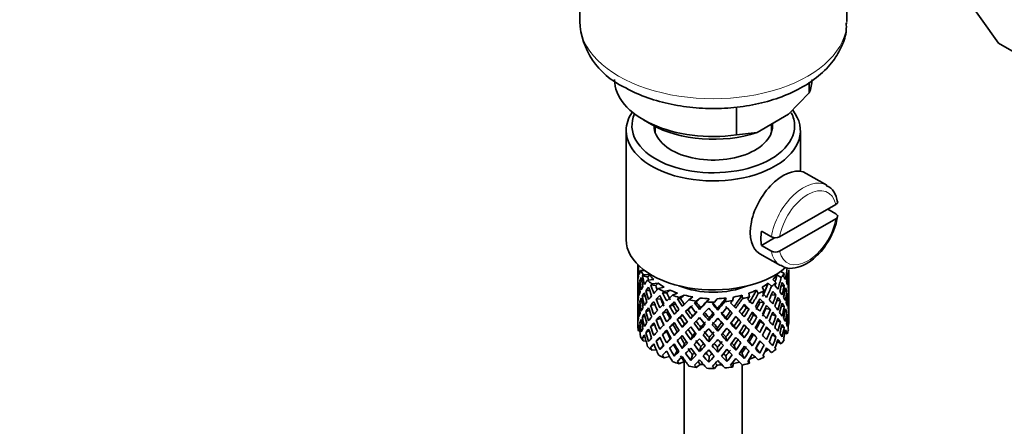
# Model space of a CAD drawing. Units: millimetres. Extents: x 0 to 1643, y 0 to 2123.
# Drawn here: x 343 to 427, y 346 to 381 of the extents above; entities that cross this region are included whole.
import ezdxf
from ezdxf import colors
from ezdxf.entities.mleader import LeaderData, LeaderLine
from ezdxf.math import Vec2, Vec3

# ---------------------------------------------------------------- set-up
doc = ezdxf.new("R2010")
doc.units = ezdxf.units.MM
doc.layers.add('DV7_Défaut', color=7, linetype='Continuous')
doc.layers.add('Défaut', color=7, linetype='Continuous')

# ---------------------------------------------------------------- blocks, each defined once
blk = doc.blocks.new('_DOT')
at = {"color": 0}
blk.add_line((0, 0), (-1, 0), dxfattribs=at)
at = {"color": 0, "const_width": 0.333}
blk.add_lwpolyline([(-0.1665, 0, 1), (0.1665, 0, 1)], format="xyb", close=True, dxfattribs=at)
blk = doc.blocks.new('SE6')
at = {"layer": 'DV7_Défaut', "color": 7, "linetype": 'Continuous', "lineweight": 35}
for p, q in [((390.933, 399.425), (390.933, 380.645)), ((426.978, 378.788), (422.294, 385.451)), ((413.933, 380.645), (413.933, 382.08)), ((426.978, 378.788), (434.756, 374.297)), ((410.697, 375.427), (410.697, 374.508)), ((408.917, 372.664), (410.697, 374.508)), ((404.422, 373.291), (404.422, 370.885)), ((396.422, 372.186), (397.129, 371.778)), ((406.201, 371.096), (408.917, 372.664)), ((397.433, 371.612), (397.433, 371.083)), ((407.433, 371.083), (407.433, 371.807)), ((394.933, 371.255), (394.933, 361.866)), ((404.422, 370.885), (406.201, 371.096)), ((409.933, 367.747), (409.933, 371.255)), ((412.211, 366.555), (410.443, 367.575)), ((412.982, 364.894), (408.147, 362.103)), ((412.989, 364.082), (412.282, 364.49)), ((412.982, 363.67), (408.147, 360.878)), ((406.584, 362.589), (407.433, 362.099)), ((407.718, 362.019), (406.584, 361.364)), ((407.433, 360.874), (406.584, 361.364)), ((406.443, 360.647), (408.211, 359.626)), ((395.933, 359.705), (395.933, 359.097)), ((396.008, 359.631), (395.972, 359.645)), ((395.956, 359.225), (395.933, 359.232)), ((395.933, 359.097), (395.933, 358.189)), ((396.525, 359.198), (396.179, 359.21)), ((396.81, 358.643), (396.332, 358.764)), ((396.946, 358.83), (396.39, 358.85)), ((407.912, 358.821), (408.288, 358.604)), ((408.243, 359.128), (408.544, 358.955)), ((408.794, 358.755), (408.894, 358.779)), ((408.933, 358.385), (408.933, 359.274)), ((395.933, 358.189), (395.933, 357.273)), ((396.071, 357.873), (395.97, 357.884)), ((396.282, 358.301), (396.103, 358.333)), ((397.308, 358.431), (396.784, 358.376)), ((397.474, 357.902), (397.046, 357.959)), ((397.687, 358.113), (397.139, 358.055)), ((398.204, 357.775), (397.718, 357.649)), ((406.649, 357.768), (406.815, 357.461)), ((407.168, 358.105), (407.443, 357.842)), ((407.548, 358.423), (407.837, 358.147)), ((408.282, 357.87), (408.538, 357.898)), ((408.909, 358.333), (408.932, 358.337)), ((408.933, 357.477), (408.933, 358.385)), ((395.956, 357.425), (395.933, 357.425)), ((395.933, 357.273), (395.933, 356.365)), ((396.577, 357.011), (396.325, 357.003)), ((396.97, 357.468), (396.641, 357.483)), ((398.427, 357.273), (398.073, 357.276)), ((398.704, 357.519), (398.196, 357.387)), ((399.345, 357.263), (398.926, 357.073)), ((399.937, 357.083), (399.498, 356.884)), ((400.666, 356.922), (400.338, 356.68)), ((404.183, 356.919), (404.082, 356.603)), ((404.913, 357.078), (404.945, 356.772)), ((405.505, 357.257), (405.539, 356.936)), ((406.148, 357.513), (406.306, 357.219)), ((407.431, 357.101), (407.826, 357.092)), ((408.586, 357.431), (408.764, 357.437)), ((408.795, 356.976), (408.895, 356.973)), ((408.933, 356.561), (408.933, 357.477)), ((395.933, 356.365), (395.933, 355.476)), ((395.97, 356.059), (396.069, 356.076)), ((396.276, 356.544), (396.101, 356.526)), ((397.416, 356.267), (397.035, 356.196)), ((397.91, 356.771), (397.516, 356.732)), ((398.985, 356.212), (398.676, 356.124)), ((399.613, 356.795), (399.354, 356.754)), ((400.962, 356.494), (400.813, 356.425)), ((401.315, 356.829), (400.972, 356.576)), ((402.09, 356.774), (401.871, 356.494)), ((402.758, 356.774), (402.53, 356.48)), ((403.533, 356.827), (403.437, 356.525)), ((406.447, 356.473), (406.801, 356.408)), ((407.907, 356.621), (408.227, 356.587)), ((408.296, 356.136), (408.541, 356.092)), ((408.932, 356.512), (408.909, 356.514)), ((408.933, 355.653), (408.933, 356.561)), ((395.933, 355.608), (395.956, 355.614)), ((395.933, 355.476), (395.933, 354.764)), ((396.325, 355.178), (396.561, 355.255)), ((396.945, 355.756), (396.637, 355.676)), ((398.413, 355.645), (398.059, 355.511)), ((399.596, 355.165), (399.337, 354.988)), ((400.26, 355.818), (400.055, 355.694)), ((400.499, 355.062), (400.648, 355.267)), ((401.261, 355.853), (401.351, 355.998)), ((402.825, 355.799), (402.795, 355.947)), ((403.604, 354.953), (403.514, 355.167)), ((403.915, 355.69), (404.064, 355.554)), ((405.263, 355.993), (405.522, 355.885)), ((405.886, 355.384), (406.195, 355.227)), ((406.96, 355.944), (407.354, 355.836)), ((407.469, 355.411), (407.831, 355.285)), ((408.764, 355.612), (408.594, 355.654)), ((408.894, 355.156), (408.799, 355.186)), ((408.933, 354.764), (408.933, 355.653)), ((395.972, 354.276), (396.063, 354.317)), ((396.103, 354.709), (396.266, 354.772)), ((397.035, 354.371), (397.377, 354.547)), ((397.904, 355.103), (397.51, 354.924)), ((398.977, 354.543), (398.669, 354.315)), ((399.765, 354.309), (399.97, 354.572)), ((401.261, 354.04), (401.351, 354.324)), ((402.04, 354.899), (402.07, 355.116)), ((404.366, 354.148), (404.218, 354.424)), ((404.612, 354.99), (404.817, 354.796)), ((405.272, 354.323), (405.53, 354.076)), ((406.454, 354.804), (406.808, 354.6)), ((408.227, 354.762), (407.934, 354.884)), ((408.538, 354.275), (408.314, 354.38)), ((408.906, 354.65), (408.929, 354.646)), ((396.104, 353.989), (395.993, 354.009)), ((396.332, 353.396), (396.541, 353.524)), ((396.641, 353.859), (396.917, 354.016)), ((398.059, 353.686), (398.413, 353.961)), ((399.329, 353.923), (399.07, 353.606)), ((400.648, 353.58), (400.499, 353.234)), ((402.825, 353.985), (402.795, 354.273)), ((403.514, 353.48), (403.604, 353.126)), ((404.895, 353.729), (405.1, 353.395)), ((406.195, 353.402), (405.886, 353.7)), ((407.354, 354.011), (406.976, 354.249)), ((407.826, 353.469), (407.508, 353.684)), ((408.588, 353.816), (408.793, 353.745)), ((396.648, 353.125), (396.39, 353.134)), ((397.046, 352.59), (397.338, 352.834)), ((397.516, 353.109), (397.865, 353.39)), ((398.161, 352.766), (397.836, 352.39)), ((398.732, 353.33), (398.424, 352.963)), ((399.97, 352.898), (399.765, 352.495)), ((401.351, 352.649), (401.261, 352.226)), ((402.07, 353.43), (402.04, 353.071)), ((404.218, 352.749), (404.366, 352.334)), ((405.537, 353.092), (405.795, 352.705)), ((406.801, 352.784), (406.447, 353.129)), ((407.939, 353.09), (408.288, 352.888)), ((397.523, 352.38), (397.139, 352.34)), ((398.673, 351.795), (398.196, 351.671)), ((399.329, 352.285), (399.07, 351.832)), ((400.648, 351.943), (400.499, 351.46)), ((402.07, 351.792), (402.04, 351.297)), ((402.795, 352.599), (402.825, 352.171)), ((403.514, 351.843), (403.604, 351.352)), ((404.895, 352.091), (405.1, 351.621)), ((406.133, 352.523), (406.441, 352.089)), ((406.723, 351.916), (406.815, 351.746)), ((407.168, 352.39), (407.443, 352.127)), ((399.937, 351.367), (399.498, 351.169)), ((399.933, 351.365), (399.933, 281.437)), ((401.315, 351.114), (400.972, 350.861)), ((402.758, 351.058), (402.53, 350.765)), ((404.183, 351.204), (404.082, 350.887)), ((404.933, 281.437), (404.933, 351.068)), ((405.507, 351.526), (405.539, 351.221))]:
    blk.add_line(p, q, dxfattribs=at)
for centre, radius, start, end in [((397.547, 381.017), 6.619, 183.00007, 244.67328), ((407.223, 364.86), 5.993, 324.84503, 351.17824), ((407.786, 362.804), 0.789, 243.40979, 297.26857), ((407.786, 361.579), 0.789, 243.41002, 297.26834)]:
    blk.add_arc(centre, radius, start, end, dxfattribs=at)
at = {"layer": 'DV7_Défaut', "color": 7, "linetype": 'Continuous', "lineweight": 18}
for centre, major_axis, start_param, end_param in [((402.433, 380.645), (-11.5, 0), 0, 3.141593), ((410.211, 363.09), (-2, -3.464), 3.147907, 5.309171), ((410.564, 362.886), (-1.75, -3.031), 2.572155, 5.281827), ((410.564, 362.886), (1.75, 3.031), 2.572155, 5.281827), ((410.211, 363.09), (2, 3.464), 2.544811, 3.141593)]:
    blk.add_ellipse(centre, major_axis=major_axis, ratio=0.57735, start_param=start_param, end_param=end_param, dxfattribs=at)
at = {"layer": 'DV7_Défaut', "color": 7, "linetype": 'Continuous', "lineweight": 35}
for centre, major_axis, ratio, start_param, end_param in [((402.433, 375.656), (8.5, 0), 0.57735, 3.141593, 4.948585), ((402.433, 375.656), (-8.5, 0), 0.57735, 2.905397, 3.141593), ((402.433, 371.255), (-7.5, 0), 0.57735, 0, 3.560431), ((402.433, 371.255), (-7.5, 0), 0.57735, 5.906071, 6.283185), ((402.433, 371.664), (7, 0), 0.57735, 2.884964, 6.283185), ((402.433, 371.664), (7, 0), 0.57735, 0, 0.283915), ((402.433, 374.84), (7.5, 0), 0.57735, 3.926991, 5.238866), ((402.433, 371.664), (-5.1, 0), 0.57735, 0, 3.207737), ((408.443, 364.111), (2, 3.464), 0.57735, 0, 3.141593), ((409.362, 363.58), (-2, -3.464), 0.57735, 5.309171, 5.686404), ((402.433, 361.866), (-7.5, 0), 0.57735, 0, 2.549783), ((402.433, 357.019), (-6.357, 2.931), 0.462026, 0.149479, 0.221932), ((402.433, 357.019), (-2.593, 11.02), 0.540851, 1.220794, 1.293247), ((402.433, 357.731), (-2.593, 11.02), 0.540851, 1.271031, 1.341624), ((402.433, 357.731), (3.228, 10.835), 0.520736, -1.353246, -1.258517), ((402.433, 357.731), (-1.162, 11.272), 0.567371, 1.379042, 1.451496), ((402.433, 357.731), (6.487, -0.694), 0.582217, 3.070896, 3.14335), ((402.433, 357.731), (-6.487, 0.694), 0.582217, 6.069383, 6.164112), ((402.433, 357.019), (-6.487, 0.694), 0.582217, -0.239904, -0.16745), ((402.433, 360.233), (-6.5, 0), 0.57735, 0.275975, 0.377429), ((402.433, 357.019), (-3.799, 10.619), 0.496725, 1.248723, 1.321177), ((402.433, 357.019), (-6.487, 0.694), 0.582217, -0.315256, -0.290141), ((402.433, 357.731), (-3.799, 10.619), 0.496725, 1.298961, 1.369554), ((402.433, 357.019), (-5.988, 0.64), 0.582217, -0.354642, -0.294331), ((402.433, 357.731), (-3.506, 9.802), 0.496725, 1.303151, 1.329236), ((402.433, 360.233), (-6, 0), 0.57735, 0.416814, 0.54693), ((402.433, 360.233), (6, 0), 0.57735, -0.54983, -0.419713), ((402.433, 357.731), (3.974, 9.579), 0.469287, -1.32757, -1.266534), ((402.433, 357.731), (4.305, 10.377), 0.469287, -1.390557, -1.295828), ((402.433, 360.233), (6.5, 0), 0.57735, -0.449008, -0.347554), ((402.433, 357.019), (4.305, 10.377), 0.469287, -1.21949, -1.194374), ((402.433, 357.731), (6.487, -0.694), 0.582217, 0.364249, 0.434842), ((402.433, 357.019), (3.228, 10.835), 0.520736, -1.304869, -1.232416), ((402.433, 357.019), (-6.416, -1.941), 0.535577, 3.089785, 3.162238), ((402.433, 357.731), (1.901, 11.168), 0.556561, -1.455181, -1.382728), ((402.433, 357.019), (1.901, 11.168), 0.556561, -1.407866, -1.334351), ((402.433, 357.019), (6.416, 1.941), 0.535577, -0.1737, -0.100185), ((402.433, 357.019), (-6.487, 0.694), 0.582217, 0.001757, 0.075618), ((402.433, 357.019), (-1.162, 11.272), 0.567371, 1.451496, 1.525356), ((402.433, 357.019), (-6.487, 0.694), 0.582217, 6.164112, 6.237627), ((402.433, 357.731), (1.162, -11.272), 0.567371, 4.640404, 4.713919), ((402.433, 357.019), (-2.593, 11.02), 0.540851, 1.341624, 1.41514), ((402.433, 357.731), (-2.593, 11.02), 0.540851, 1.390001, 1.462455), ((402.433, 357.731), (-6.416, -1.941), 0.535577, -0.53513, -0.462676), ((402.433, 357.731), (-6.416, -1.941), 0.535577, -0.678236, -0.583507), ((402.433, 357.019), (-6.416, -1.941), 0.535577, -0.704337, -0.631884), ((402.433, 360.233), (-6.5, 0), 0.57735, 0.517636, 0.61909), ((402.433, 357.019), (-4.749, 10.113), 0.438812, 1.295223, 1.367677), ((402.433, 357.019), (-6.416, -1.941), 0.535577, -0.77969, -0.754574), ((402.433, 357.731), (-4.749, 10.113), 0.438812, 1.345461, 1.416054), ((402.433, 357.019), (-5.923, -1.791), 0.535577, -0.819075, -0.758765), ((402.433, 357.731), (-4.384, 9.335), 0.438812, 1.349651, 1.387822), ((402.433, 360.233), (-6, 0), 0.57735, 0.658475, 0.788591), ((402.433, 360.233), (-5.025, 0), 0.57735, 0.942628, 2.198965), ((402.433, 360.233), (6, 0), 0.57735, -0.791491, -0.661374), ((402.433, 357.731), (4.739, 9.074), 0.405595, -1.44573, -1.321706), ((402.433, 357.731), (5.134, 9.83), 0.405595, -1.44573, -1.351001), ((402.433, 360.233), (6.5, 0), 0.57735, -0.690669, -0.589215), ((402.433, 357.019), (5.134, 9.83), 0.405595, -1.274662, -1.249547), ((402.433, 357.731), (6.357, -2.931), 0.462026, 0.753631, 0.824224), ((402.433, 357.019), (4.305, 10.377), 0.469287, -1.34218, -1.269727), ((402.433, 357.019), (6.487, -0.694), 0.582217, 0.412626, 0.485079), ((402.433, 357.731), (3.228, 10.835), 0.520736, -1.474077, -1.401623), ((402.433, 357.019), (3.228, 10.835), 0.520736, -1.426761, -1.353246), ((402.433, 357.019), (6.487, -0.694), 0.582217, 0.290734, 0.364249), ((402.433, 357.731), (6.487, -0.694), 0.582217, 0.243418, 0.315872), ((402.433, 357.731), (6.487, -0.694), 0.582217, 0.122588, 0.196103), ((402.433, 357.731), (0.391, 11.325), 0.572888, 4.712159, 4.785674), ((402.433, 357.731), (-0.391, -11.325), 0.572888, 4.759129, 4.832989), ((402.433, 357.731), (-6.416, -1.941), 0.535577, -0.294876, -0.221015), ((402.433, 357.731), (-6.416, -1.941), 0.535577, -0.415361, -0.341846), ((402.433, 357.019), (-6.416, -1.941), 0.535577, -0.583507, -0.509992), ((402.433, 357.731), (2.593, -11.02), 0.540851, 4.651363, 4.724878), ((402.433, 357.019), (-3.799, 10.619), 0.496725, 1.369554, 1.443069), ((402.433, 357.731), (-3.799, 10.619), 0.496725, 1.417931, 1.490384), ((402.433, 357.731), (-6.345, -3.723), 0.379442, -0.835266, -0.762813), ((402.433, 357.731), (-6.345, -3.723), 0.379442, -0.978373, -0.883643), ((402.433, 357.019), (-6.345, -3.723), 0.379442, -1.004474, -0.93202), ((402.433, 360.233), (-6.5, 0), 0.57735, 0.759297, 0.860751), ((402.433, 357.019), (-5.462, 9.529), 0.369829, 1.358407, 1.430861), ((402.433, 357.019), (-6.345, -3.723), 0.379442, -1.079826, -1.054711), ((402.433, 357.731), (-5.462, 9.529), 0.369829, 1.408645, 1.479238), ((402.433, 357.731), (-6.408, -4.979), 0.218488, -1.169111, -1.074381), ((402.433, 357.019), (-5.857, -3.437), 0.379442, -1.119212, -1.058901), ((402.433, 357.731), (-5.042, 8.796), 0.369829, 1.412835, 1.479238), ((402.433, 360.233), (-6, 0), 0.57735, 0.900136, 1.030252), ((402.433, 360.233), (-6.5, 0), 0.57735, 1.000958, 1.102412), ((402.433, 357.019), (-6.408, -4.979), 0.218488, -1.270564, -1.245449), ((402.433, 357.019), (-5.915, -4.596), 0.218488, -1.30995, -1.24964), ((402.433, 360.233), (-6, 0), 0.57735, 1.141797, 1.271913), ((402.433, 360.233), (6, 0), 0.57735, -1.274813, -1.144696), ((402.433, 357.731), (-5.674, -7.868), 0.247818, 1.541906, 1.66593), ((402.433, 360.233), (6.5, 0), 0.57735, -1.173991, -1.072537), ((402.433, 357.019), (6.147, 8.523), 0.247818, -1.428618, -1.403503), ((402.433, 360.233), (6, 0), 0.57735, -1.033152, -0.903035), ((402.433, 357.731), (5.296, 8.502), 0.331615, 4.76694, 4.890964), ((402.433, 357.731), (5.738, 9.211), 0.331615, -1.516245, -1.421516), ((402.433, 360.233), (6.5, 0), 0.57735, -0.93233, -0.830876), ((402.433, 357.019), (5.738, 9.211), 0.331615, -1.345178, -1.320063), ((402.433, 357.731), (6.368, -4.39), 0.297032, 0.987371, 1.057965), ((402.433, 357.019), (5.134, 9.83), 0.405595, -1.397353, -1.3249), ((402.433, 357.019), (6.357, -2.931), 0.462026, 0.802008, 0.874461), ((402.433, 357.731), (4.305, 10.377), 0.469287, 4.771798, 4.844251), ((402.433, 357.019), (4.305, 10.377), 0.469287, -1.464072, -1.390557), ((402.433, 357.019), (6.357, -2.931), 0.462026, 0.680116, 0.753631), ((402.433, 357.731), (6.357, -2.931), 0.462026, 0.6328, 0.705254), ((402.433, 357.731), (6.357, -2.931), 0.462026, 0.51197, 0.585485), ((402.433, 357.731), (1.901, 11.168), 0.556561, 4.707174, 4.780689), ((402.433, 357.019), (1.901, 11.168), 0.556561, 4.754144, 4.828004), ((402.433, 357.019), (6.487, -0.694), 0.582217, 0.169558, 0.243418), ((402.433, 357.731), (-0.391, -11.325), 0.572888, 1.449736, 1.523596), ((402.433, 357.019), (-6.416, -1.941), 0.535577, -0.341846, -0.268331), ((402.433, 357.731), (-0.391, -11.325), 0.572888, -1.402881, -1.329366), ((402.433, 357.019), (1.162, -11.272), 0.567371, 4.713919, 4.787434), ((402.433, 357.019), (-6.416, -1.941), 0.535577, -0.462676, -0.388816), ((402.433, 357.731), (1.162, -11.272), 0.567371, 4.760889, 4.834749), ((402.433, 357.019), (-2.593, 11.02), 0.540851, 1.462455, 1.536315), ((402.433, 357.731), (-6.345, -3.723), 0.379442, -0.715497, -0.641982), ((402.433, 357.019), (-6.345, -3.723), 0.379442, -0.883643, -0.810128), ((402.433, 357.731), (3.799, -10.619), 0.496725, 4.679292, 4.752807), ((402.433, 357.019), (-4.749, 10.113), 0.438812, 1.416054, 1.489569), ((402.433, 357.731), (-4.749, 10.113), 0.438812, 1.464431, 1.536884), ((402.433, 357.731), (-6.408, -4.979), 0.218488, -1.026005, -0.953551), ((402.433, 357.731), (-4.384, 9.335), 0.438812, 1.468466, 1.536884), ((402.433, 357.019), (-6.408, -4.979), 0.218488, -1.195212, -1.122758), ((402.433, 357.731), (5.462, -9.529), 0.369829, 4.669208, 4.741661), ((402.433, 357.019), (-5.915, -4.596), 0.218488, -1.159817, -1.126793), ((402.433, 357.731), (-5.042, 8.796), 0.369829, 1.53165, 1.600068), ((402.433, 357.019), (-5.965, 8.875), 0.290968, 1.435637, 1.508091), ((402.433, 357.731), (-5.965, 8.875), 0.290968, 1.485874, 1.556467), ((402.433, 357.731), (-5.506, 8.193), 0.290968, 1.490065, 1.556467), ((402.433, 357.731), (-6.484, -6.017), 0.076569, -1.313555, -1.218826), ((402.433, 357.019), (-6.484, -6.017), 0.076569, -1.339656, -1.267203), ((402.433, 357.019), (-5.985, -5.554), 0.076569, -1.339656, -1.271238), ((402.433, 360.233), (-6.5, 0), 0.57735, 1.242619, 1.344073), ((402.433, 357.019), (-6.288, 8.154), 0.202021, 1.524935, 1.597388), ((402.433, 357.019), (-6.484, -6.017), 0.076569, -1.415009, -1.389894), ((402.433, 357.731), (6.288, -8.154), 0.202021, 4.716765, 4.787358), ((402.433, 357.019), (-5.985, -5.554), 0.076569, -1.454394, -1.394084), ((402.433, 357.731), (5.804, -7.527), 0.202021, 4.720955, 4.787358), ((402.433, 357.731), (-6.492, -6.935), 0.046246, 1.340189, 1.434919), ((402.433, 360.233), (-6, 0), 0.57735, 1.383458, 1.513574), ((402.433, 357.731), (-5.993, -6.402), 0.046246, 1.340189, 1.464213), ((402.433, 360.233), (6.5, 0), 0.57735, 4.625873, 4.727326), ((402.433, 357.019), (-6.492, -6.935), 0.046246, 1.511257, 1.536372), ((402.433, 357.731), (6.457, -7.361), 0.101555, -1.465719, -1.395125), ((402.433, 357.731), (5.96, -6.794), 0.101555, -1.461528, -1.395125), ((402.433, 360.233), (6, 0), 0.57735, 4.766712, 4.896828), ((402.433, 357.731), (-5.898, -7.169), 0.153363, 1.446927, 1.570951), ((402.433, 357.731), (-6.39, -7.766), 0.153363, 1.446927, 1.541656), ((402.433, 357.019), (-6.39, -7.766), 0.153363, 1.495304, 1.567757), ((402.433, 360.233), (6.5, 0), 0.57735, -1.415652, -1.314198), ((402.433, 357.019), (5.999, -5.989), 0.012978, 1.334086, 1.402505), ((402.433, 357.019), (6.499, -6.488), 0.012978, 1.330051, 1.402505), ((402.433, 357.019), (6.39, 7.766), 0.153363, -1.523598, -1.498483), ((402.433, 357.731), (6.499, -6.488), 0.012978, 1.281675, 1.352268), ((402.433, 357.731), (6.147, 8.523), 0.247818, 4.683499, 4.778229), ((402.433, 357.019), (6.147, 8.523), 0.247818, 4.731876, 4.80433), ((402.433, 357.019), (5.954, -5.092), 0.144969, 1.202817, 1.243981), ((402.433, 357.019), (6.451, -5.516), 0.144969, 1.198782, 1.271236), ((402.433, 357.731), (6.451, -5.516), 0.144969, 1.150405, 1.220998), ((402.433, 357.019), (5.738, 9.211), 0.331615, -1.467868, -1.395415), ((402.433, 357.731), (6.451, -5.516), 0.144969, 1.029575, 1.102028), ((402.433, 357.731), (4.739, 9.074), 0.405595, 4.716625, 4.785043), ((402.433, 357.019), (5.878, -4.052), 0.297032, 1.039783, 1.062868), ((402.433, 357.019), (6.368, -4.39), 0.297032, 1.035748, 1.108202), ((402.433, 357.731), (5.134, 9.83), 0.405595, 4.716625, 4.789078), ((402.433, 357.019), (5.134, 9.83), 0.405595, -1.519245, -1.44573), ((402.433, 357.019), (6.368, -4.39), 0.297032, 0.913856, 0.987371), ((402.433, 357.731), (6.368, -4.39), 0.297032, 0.866541, 0.938994), ((402.433, 357.731), (6.368, -4.39), 0.297032, 0.74571, 0.819226), ((402.433, 357.731), (3.228, 10.835), 0.520736, 4.688278, 4.761793), ((402.433, 357.019), (3.228, 10.835), 0.520736, 4.735248, 4.809109), ((402.433, 357.019), (6.357, -2.931), 0.462026, 0.55894, 0.6328), ((402.433, 357.731), (-1.901, -11.168), 0.556561, 1.444751, 1.518611), ((402.433, 357.731), (6.357, -2.931), 0.462026, 0.39114, 0.465), ((402.433, 357.019), (-0.391, -11.325), 0.572888, 1.497051, 1.570566), ((402.433, 357.019), (6.487, -0.694), 0.582217, 0.049073, 0.122588), ((402.433, 357.731), (1.162, -11.272), 0.567371, 1.330665, 1.40418), ((402.433, 357.019), (-6.416, -1.941), 0.535577, -0.221015, -0.148562), ((402.433, 357.731), (-1.901, -11.168), 0.556561, -1.285974, -1.21352), ((402.433, 357.019), (-0.391, -11.325), 0.572888, -1.450196, -1.377742), ((402.433, 357.731), (-6.345, -3.723), 0.379442, -0.473836, -0.400321), ((402.433, 357.731), (-6.345, -3.723), 0.379442, -0.595012, -0.521152), ((402.433, 357.019), (-6.345, -3.723), 0.379442, -0.641982, -0.568467), ((402.433, 357.731), (1.162, -11.272), 0.567371, -1.401121, -1.327606), ((402.433, 357.019), (2.593, -11.02), 0.540851, 4.724878, 4.798393), ((402.433, 357.019), (-6.345, -3.723), 0.379442, -0.762813, -0.688952), ((402.433, 357.731), (2.593, -11.02), 0.540851, 4.771848, 4.845709), ((402.433, 357.019), (-3.799, 10.619), 0.496725, 1.490384, 1.564245), ((402.433, 357.731), (-6.408, -4.979), 0.218488, -0.78575, -0.71189), ((402.433, 357.731), (-6.408, -4.979), 0.218488, -0.906236, -0.83272), ((402.433, 357.019), (-6.408, -4.979), 0.218488, -0.953551, -0.879691), ((402.433, 357.019), (-4.749, 10.113), 0.438812, 1.536884, 1.610745), ((402.433, 357.019), (-6.408, -4.979), 0.218488, -1.074381, -1.000866), ((402.433, 357.731), (4.749, -10.113), 0.438812, 4.725792, 4.799307), ((402.433, 357.731), (4.384, -9.335), 0.438812, 4.729739, 4.799307), ((402.433, 357.019), (-5.462, 9.529), 0.369829, 1.479238, 1.552753), ((402.433, 357.731), (-6.484, -6.017), 0.076569, -1.05068, -0.977165), ((402.433, 357.731), (-6.484, -6.017), 0.076569, -1.170449, -1.097995), ((402.433, 357.019), (-6.484, -6.017), 0.076569, -1.218826, -1.145311), ((402.433, 357.019), (-5.985, -5.554), 0.076569, -1.186848, -1.149257), ((402.433, 357.731), (5.042, -8.796), 0.369829, -1.490263, -1.420694), ((402.433, 357.019), (-5.965, 8.875), 0.290968, 1.556467, 1.629983), ((402.433, 357.731), (5.965, -8.875), 0.290968, -1.536748, -1.464295), ((402.433, 357.731), (5.506, -8.193), 0.290968, -1.532713, -1.464295), ((402.433, 357.731), (-6.492, -6.935), 0.046246, 1.219359, 1.291812), ((402.433, 357.731), (-5.993, -6.402), 0.046246, 1.219359, 1.287777), ((402.433, 357.019), (-6.492, -6.935), 0.046246, 1.388566, 1.46102), ((402.433, 357.731), (6.288, -8.154), 0.202021, -1.44745, -1.374997), ((402.433, 357.731), (5.804, -7.527), 0.202021, -1.443416, -1.374997), ((402.433, 357.019), (6.457, -7.361), 0.101555, -1.515956, -1.443502), ((402.433, 357.731), (-6.39, -7.766), 0.153363, 1.326096, 1.39855), ((402.433, 357.731), (-5.898, -7.169), 0.153363, 1.326096, 1.394515), ((402.433, 357.731), (5.96, -6.794), 0.101555, -1.342713, -1.274295), ((402.433, 357.731), (6.457, -7.361), 0.101555, -1.346748, -1.274295), ((402.433, 357.731), (-5.674, -7.868), 0.247818, 1.421076, 1.489495), ((402.433, 357.731), (-6.147, -8.523), 0.247818, 1.421076, 1.49353), ((402.433, 357.019), (-6.147, -8.523), 0.247818, 1.468391, 1.541906), ((402.433, 357.019), (5.999, -5.989), 0.012978, 1.212106, 1.256609), ((402.433, 357.019), (6.499, -6.488), 0.012978, 1.208159, 1.281675), ((402.433, 357.731), (6.499, -6.488), 0.012978, 1.160844, 1.233298), ((402.433, 357.731), (-5.296, -8.502), 0.331615, 1.504517, 1.572935), ((402.433, 357.731), (5.738, 9.211), 0.331615, 4.646109, 4.718563), ((402.433, 357.019), (-5.738, -9.211), 0.331615, 1.551832, 1.625347), ((402.433, 357.731), (-4.739, -9.074), 0.405595, 1.454202, 1.523771), ((402.433, 357.019), (5.954, -5.092), 0.144969, 1.080836, 1.110289), ((402.433, 357.019), (6.451, -5.516), 0.144969, 1.07689, 1.150405), ((402.433, 357.731), (-5.134, -9.83), 0.405595, 1.454202, 1.527717), ((402.433, 357.731), (-3.974, -9.579), 0.469287, 1.509374, 1.578943), ((402.433, 357.731), (6.451, -5.516), 0.144969, 0.908744, 0.982259), ((402.433, 357.731), (4.305, 10.377), 0.469287, 4.650967, 4.724482), ((402.433, 357.019), (-4.305, -10.377), 0.469287, 1.556345, 1.630205), ((402.433, 357.019), (6.368, -4.39), 0.297032, 0.792681, 0.866541), ((402.433, 357.731), (-3.228, -10.835), 0.520736, 1.425855, 1.499715), ((402.433, 357.731), (6.368, -4.39), 0.297032, 0.62488, 0.69874), ((402.433, 357.019), (-1.901, -11.168), 0.556561, 1.492066, 1.565581), ((402.433, 357.019), (6.357, -2.931), 0.462026, 0.438455, 0.51197), ((402.433, 357.731), (-0.391, -11.325), 0.572888, 1.328905, 1.40242), ((402.433, 357.019), (-0.391, -11.325), 0.572888, 1.377282, 1.449736), ((402.433, 357.019), (6.357, -2.931), 0.462026, 0.318686, 0.39114), ((402.433, 357.731), (6.357, -2.931), 0.462026, 0.270309, 0.343824), ((402.433, 357.019), (-1.901, -11.168), 0.556561, -1.273935, -1.239621), ((402.433, 354.517), (-6.5, 0), 0.57735, 0.034314, 0.135768), ((402.433, 357.731), (-6.345, -3.723), 0.379442, -0.351944, -0.279491), ((402.433, 357.019), (-6.345, -3.723), 0.379442, -0.400321, -0.329728), ((402.433, 357.019), (-0.391, -11.325), 0.572888, -1.329366, -1.234636), ((402.433, 357.019), (-6.345, -3.723), 0.379442, -0.521152, -0.448698), ((402.433, 357.731), (-0.391, -11.325), 0.572888, -1.280989, -1.208535), ((402.433, 357.019), (1.162, -11.272), 0.567371, -1.448436, -1.375983), ((402.433, 357.731), (-6.408, -4.979), 0.218488, -0.664575, -0.59106), ((402.433, 357.019), (-6.408, -4.979), 0.218488, -0.83272, -0.759205), ((402.433, 357.731), (2.593, -11.02), 0.540851, -1.390161, -1.316646), ((402.433, 357.019), (3.799, -10.619), 0.496725, 4.752807, 4.826323), ((402.433, 357.731), (3.799, -10.619), 0.496725, -1.483408, -1.409547), ((402.433, 357.731), (-6.484, -6.017), 0.076569, -0.930195, -0.856334), ((402.433, 357.731), (3.506, -9.802), 0.496725, -1.47949, -1.409547), ((402.433, 357.019), (-6.484, -6.017), 0.076569, -1.097995, -1.024135), ((402.433, 357.731), (4.749, -10.113), 0.438812, -1.436908, -1.363047), ((402.433, 357.019), (-5.985, -5.554), 0.076569, -1.053038, -1.028052), ((402.433, 357.731), (4.384, -9.335), 0.438812, -1.43299, -1.363047), ((402.433, 357.019), (5.462, -9.529), 0.369829, 4.741661, 4.815521), ((402.433, 357.731), (5.462, -9.529), 0.369829, -1.494209, -1.420694), ((402.433, 357.731), (-6.492, -6.935), 0.046246, 1.098528, 1.172043), ((402.433, 357.731), (-5.993, -6.402), 0.046246, 1.098528, 1.137647), ((402.433, 357.019), (-6.492, -6.935), 0.046246, 1.145499, 1.219359), ((402.433, 357.019), (5.965, -8.875), 0.290968, -1.464295, -1.390434), ((402.433, 357.019), (-6.492, -6.935), 0.046246, 1.266674, 1.340189), ((402.433, 357.731), (5.965, -8.875), 0.290968, -1.416979, -1.343464), ((402.433, 357.731), (5.506, -8.193), 0.290968, -1.413033, -1.343464), ((402.433, 357.019), (6.288, -8.154), 0.202021, -1.495827, -1.422312), ((402.433, 357.731), (-6.39, -7.766), 0.153363, 1.205266, 1.278781), ((402.433, 357.731), (-5.898, -7.169), 0.153363, 1.205266, 1.274835), ((402.433, 357.019), (-6.39, -7.766), 0.153363, 1.373412, 1.446927), ((402.433, 357.731), (6.288, -8.154), 0.202021, -1.327682, -1.254166), ((402.433, 357.731), (5.804, -7.527), 0.202021, -1.323735, -1.254166), ((402.433, 357.731), (-5.674, -7.868), 0.247818, 1.300246, 1.369814), ((402.433, 357.019), (6.457, -7.361), 0.101555, -1.395125, -1.32161), ((402.433, 357.731), (-6.147, -8.523), 0.247818, 1.300246, 1.373761), ((402.433, 357.731), (6.457, -7.361), 0.101555, -1.226979, -1.153464), ((402.433, 357.731), (5.96, -6.794), 0.101555, -1.198943, -1.153464), ((402.433, 357.731), (-5.296, -8.502), 0.331615, 1.383686, 1.453255), ((402.433, 357.731), (-5.738, -9.211), 0.331615, 1.383686, 1.457201), ((402.433, 357.019), (-5.738, -9.211), 0.331615, 1.430656, 1.504517), ((402.433, 357.731), (-4.739, -9.074), 0.405595, 1.333371, 1.403314), ((402.433, 357.019), (5.999, -5.989), 0.012978, 1.090901, 1.124057), ((402.433, 357.019), (6.499, -6.488), 0.012978, 1.086984, 1.160844), ((402.433, 357.731), (6.499, -6.488), 0.012978, 1.040014, 1.113529), ((402.433, 357.019), (-5.134, -9.83), 0.405595, 1.501172, 1.575032), ((402.433, 357.731), (-3.974, -9.579), 0.469287, 1.388544, 1.458487), ((402.433, 357.019), (6.451, -5.516), 0.144969, 0.955714, 1.029575), ((402.433, 357.731), (-4.305, -10.377), 0.469287, 1.388544, 1.462404), ((402.433, 357.019), (-4.305, -10.377), 0.469287, 1.435859, 1.509374), ((402.433, 357.019), (6.451, -5.516), 0.144969, 0.835229, 0.908744), ((402.433, 357.731), (6.451, -5.516), 0.144969, 0.787914, 0.861774), ((402.433, 357.019), (-3.228, -10.835), 0.520736, 1.47317, 1.546686), ((402.433, 357.019), (6.368, -4.39), 0.297032, 0.672195, 0.74571), ((402.433, 357.731), (-1.901, -11.168), 0.556561, 1.32392, 1.397435), ((402.433, 357.019), (-1.901, -11.168), 0.556561, 1.372297, 1.444751), ((402.433, 357.019), (6.368, -4.39), 0.297032, 0.552426, 0.62488), ((402.433, 357.731), (6.368, -4.39), 0.297032, 0.504049, 0.577565), ((402.433, 357.731), (6.368, -4.39), 0.297032, 0.383219, 0.455672), ((402.433, 357.731), (1.162, -11.272), 0.567371, 1.209835, 1.282288), ((402.433, 357.019), (1.162, -11.272), 0.567371, 1.260072, 1.330665), ((402.433, 357.019), (6.357, -2.931), 0.462026, 0.17558, 0.270309), ((402.433, 357.731), (-1.901, -11.168), 0.556561, -1.163283, -1.138168), ((402.433, 354.517), (-6.5, 0), 0.57735, 0.275975, 0.377429), ((402.433, 357.731), (-6.408, -4.979), 0.218488, -0.542683, -0.470229), ((402.433, 357.019), (-6.408, -4.979), 0.218488, -0.59106, -0.520466), ((402.433, 357.019), (1.162, -11.272), 0.567371, -1.327606, -1.232876), ((402.433, 357.019), (-6.408, -4.979), 0.218488, -0.71189, -0.639436), ((402.433, 357.731), (1.162, -11.272), 0.567371, -1.279229, -1.206775), ((402.433, 357.019), (2.593, -11.02), 0.540851, -1.437477, -1.365023), ((402.433, 357.731), (-6.484, -6.017), 0.076569, -0.809019, -0.735504), ((402.433, 357.019), (-6.484, -6.017), 0.076569, -0.977165, -0.90365), ((402.433, 357.731), (3.799, -10.619), 0.496725, -1.362232, -1.288717), ((402.433, 357.731), (3.506, -9.802), 0.496725, -1.358286, -1.288717), ((402.433, 357.019), (4.749, -10.113), 0.438812, -1.483878, -1.410363), ((402.433, 357.731), (-6.492, -6.935), 0.046246, 0.977698, 1.051558), ((402.433, 357.731), (-5.993, -6.402), 0.046246, 0.977698, 1.004654), ((402.433, 357.019), (-6.492, -6.935), 0.046246, 1.025013, 1.098528), ((402.433, 357.731), (4.384, -9.335), 0.438812, -1.311786, -1.242217), ((402.433, 357.019), (5.462, -9.529), 0.369829, -1.420694, -1.347179), ((402.433, 357.731), (5.462, -9.529), 0.369829, -1.373724, -1.299863), ((402.433, 357.731), (5.042, -8.796), 0.369829, -1.369806, -1.299863), ((402.433, 357.731), (-6.39, -7.766), 0.153363, 1.084435, 1.158296), ((402.433, 357.731), (-5.898, -7.169), 0.153363, 1.084435, 1.125266), ((402.433, 357.019), (-6.39, -7.766), 0.153363, 1.252236, 1.326096), ((402.433, 357.731), (5.965, -8.875), 0.290968, -1.296494, -1.222634), ((402.433, 357.731), (5.506, -8.193), 0.290968, -1.292577, -1.222634), ((402.433, 357.019), (6.288, -8.154), 0.202021, -1.374997, -1.301137), ((402.433, 357.731), (-6.147, -8.523), 0.247818, 1.179415, 1.253275), ((402.433, 357.731), (-5.674, -7.868), 0.247818, 1.179415, 1.249358), ((402.433, 357.019), (-6.147, -8.523), 0.247818, 1.347216, 1.421076), ((402.433, 357.731), (6.288, -8.154), 0.202021, -1.207196, -1.133336), ((402.433, 357.731), (5.804, -7.527), 0.202021, -1.179892, -1.133336), ((402.433, 357.731), (-5.296, -8.502), 0.331615, 1.262856, 1.332799), ((402.433, 357.019), (6.457, -7.361), 0.101555, -1.274295, -1.200434), ((402.433, 357.731), (-5.738, -9.211), 0.331615, 1.262856, 1.336716), ((402.433, 357.731), (6.457, -7.361), 0.101555, -1.106494, -1.032634), ((402.433, 357.731), (5.96, -6.794), 0.101555, -1.067033, -1.032634), ((402.433, 357.731), (-5.134, -9.83), 0.405595, 1.333371, 1.407232), ((402.433, 357.019), (-5.134, -9.83), 0.405595, 1.380687, 1.454202), ((402.433, 357.731), (-3.974, -9.579), 0.469287, 1.267713, 1.337282), ((402.433, 357.019), (6.499, -6.488), 0.012978, 0.966498, 1.040014), ((402.433, 357.731), (6.499, -6.488), 0.012978, 0.919183, 0.993043), ((402.433, 357.731), (6.499, -6.488), 0.012978, 0.798353, 0.871868), ((402.433, 357.731), (-3.228, -10.835), 0.520736, 1.305025, 1.37854), ((402.433, 357.019), (-3.228, -10.835), 0.520736, 1.353402, 1.425855), ((402.433, 357.019), (6.451, -5.516), 0.144969, 0.71546, 0.787914), ((402.433, 357.731), (-1.901, -11.168), 0.556561, 1.20309, 1.275543), ((402.433, 357.731), (6.451, -5.516), 0.144969, 0.667083, 0.740598), ((402.433, 357.731), (6.451, -5.516), 0.144969, 0.546253, 0.618706), ((402.433, 357.731), (-0.391, -11.325), 0.572888, 1.208075, 1.280528), ((402.433, 357.019), (-0.391, -11.325), 0.572888, 1.258312, 1.328905), ((402.433, 357.019), (6.368, -4.39), 0.297032, 0.40932, 0.504049), ((402.433, 354.517), (6.5, 0), 0.57735, 6.075839, 6.177292), ((402.433, 357.731), (6.368, -4.39), 0.297032, 0.307867, 0.332982), ((402.433, 357.731), (-0.391, -11.325), 0.572888, -1.158298, -1.133183), ((402.433, 354.517), (-6.5, 0), 0.57735, 0.517636, 0.61909), ((402.433, 357.731), (-6.484, -6.017), 0.076569, -0.687127, -0.614673), ((402.433, 357.019), (-6.484, -6.017), 0.076569, -0.735504, -0.664911), ((402.433, 357.019), (2.593, -11.02), 0.540851, -1.316646, -1.221917), ((402.433, 357.019), (-6.484, -6.017), 0.076569, -0.856334, -0.783881), ((402.433, 357.731), (2.593, -11.02), 0.540851, -1.268269, -1.195816), ((402.433, 357.019), (3.799, -10.619), 0.496725, -1.409547, -1.337094), ((402.433, 357.731), (-6.492, -6.935), 0.046246, 0.736037, 0.80849), ((402.433, 357.731), (-6.492, -6.935), 0.046246, 0.856867, 0.930383), ((402.433, 357.019), (-6.492, -6.935), 0.046246, 0.905244, 0.977698), ((402.433, 357.731), (3.506, -9.802), 0.496725, -1.236305, -1.167886), ((402.433, 357.019), (4.749, -10.113), 0.438812, -1.363047, -1.290594), ((402.433, 357.731), (4.749, -10.113), 0.438812, -1.315732, -1.242217), ((402.433, 357.731), (-6.39, -7.766), 0.153363, 0.963605, 1.03712), ((402.433, 357.731), (-5.898, -7.169), 0.153363, 0.963605, 0.992169), ((402.433, 357.019), (-6.39, -7.766), 0.153363, 1.131751, 1.205266), ((402.433, 357.731), (5.462, -9.529), 0.369829, -1.252548, -1.179033), ((402.433, 357.731), (5.042, -8.796), 0.369829, -1.248602, -1.179033), ((402.433, 357.019), (5.965, -8.875), 0.290968, -1.343464, -1.269949), ((402.433, 357.731), (-6.147, -8.523), 0.247818, 1.058585, 1.1321), ((402.433, 357.731), (-5.674, -7.868), 0.247818, 1.058585, 1.099484), ((402.433, 357.019), (-6.147, -8.523), 0.247818, 1.22673, 1.300246), ((402.433, 357.731), (5.965, -8.875), 0.290968, -1.175318, -1.101803), ((402.433, 357.731), (5.506, -8.193), 0.290968, -1.148007, -1.101803), ((402.433, 357.731), (-5.296, -8.502), 0.331615, 1.142025, 1.211594), ((402.433, 357.019), (6.288, -8.154), 0.202021, -1.254166, -1.180651), ((402.433, 357.731), (-5.738, -9.211), 0.331615, 1.142025, 1.21554), ((402.433, 357.019), (-5.738, -9.211), 0.331615, 1.310171, 1.383686), ((402.433, 357.731), (6.288, -8.154), 0.202021, -1.086021, -1.012505), ((402.433, 357.731), (5.804, -7.527), 0.202021, -1.0476, -1.012505), ((402.433, 357.731), (-4.739, -9.074), 0.405595, 1.212541, 1.28211), ((402.433, 357.019), (6.457, -7.361), 0.101555, -1.153464, -1.079949), ((402.433, 357.731), (-5.134, -9.83), 0.405595, 1.212541, 1.286056), ((402.433, 357.019), (-5.134, -9.83), 0.405595, 1.260918, 1.333371), ((402.433, 357.731), (-3.974, -9.579), 0.469287, 1.146883, 1.215302), ((402.433, 357.019), (6.457, -7.361), 0.101555, -1.032634, -0.96018), ((402.433, 357.731), (6.457, -7.361), 0.101555, -0.985318, -0.911803), ((402.433, 357.731), (-4.305, -10.377), 0.469287, 1.267713, 1.341229), ((402.433, 357.019), (-4.305, -10.377), 0.469287, 1.31609, 1.388544), ((402.433, 357.731), (-2.979, -10.001), 0.520736, 1.184194, 1.252613), ((402.433, 357.019), (6.499, -6.488), 0.012978, 0.84673, 0.919183), ((402.433, 357.731), (-3.228, -10.835), 0.520736, 1.184194, 1.256648), ((402.433, 357.731), (6.499, -6.488), 0.012978, 0.677522, 0.749976), ((402.433, 357.019), (-1.901, -11.168), 0.556561, 1.253327, 1.32392), ((402.433, 357.019), (6.451, -5.516), 0.144969, 0.572354, 0.667083), ((402.433, 354.517), (6.5, 0), 0.57735, -0.449008, -0.347554), ((402.433, 357.731), (6.451, -5.516), 0.144969, 0.4709, 0.496015), ((402.433, 357.731), (1.162, -11.272), 0.567371, -1.156538, -1.131423), ((402.433, 354.517), (-6.5, 0), 0.57735, 0.759297, 0.860751), ((402.433, 357.019), (-6.492, -6.935), 0.046246, 0.786274, 0.856867), ((402.433, 357.731), (2.593, -11.02), 0.540851, -1.145579, -1.120463), ((402.433, 357.019), (3.799, -10.619), 0.496725, -1.288717, -1.193988), ((402.433, 357.731), (3.799, -10.619), 0.496725, -1.24034, -1.167886), ((402.433, 357.731), (-6.39, -7.766), 0.153363, 0.842774, 0.915228), ((402.433, 357.019), (-6.39, -7.766), 0.153363, 0.893012, 0.963605), ((402.433, 357.731), (3.506, -9.802), 0.496725, -1.113459, -1.053148), ((402.433, 357.019), (4.749, -10.113), 0.438812, -1.242217, -1.147487), ((402.433, 357.019), (-6.39, -7.766), 0.153363, 1.011982, 1.084435), ((402.433, 357.731), (4.749, -10.113), 0.438812, -1.19384, -1.121386), ((402.433, 357.731), (4.384, -9.335), 0.438812, -1.189805, -1.121386), ((402.433, 357.019), (5.462, -9.529), 0.369829, -1.299863, -1.22741), ((402.433, 357.731), (-6.147, -8.523), 0.247818, 0.937754, 1.010208), ((402.433, 357.731), (-5.674, -7.868), 0.247818, 0.937754, 0.96582), ((402.433, 357.019), (-6.147, -8.523), 0.247818, 1.106961, 1.179415), ((402.433, 357.731), (5.462, -9.529), 0.369829, -1.130656, -1.058202), ((402.433, 357.731), (5.042, -8.796), 0.369829, -1.102611, -1.058202), ((402.433, 357.019), (5.965, -8.875), 0.290968, -1.222634, -1.15018), ((402.433, 357.731), (-5.738, -9.211), 0.331615, 1.021195, 1.093648), ((402.433, 357.731), (-5.296, -8.502), 0.331615, 1.021195, 1.060559), ((402.433, 357.019), (-5.738, -9.211), 0.331615, 1.190402, 1.262856), ((402.433, 357.731), (5.965, -8.875), 0.290968, -1.053426, -0.980973), ((402.433, 357.731), (5.506, -8.193), 0.290968, -1.014949, -0.980973), ((402.433, 357.731), (-4.739, -9.074), 0.405595, 1.09171, 1.160129), ((402.433, 357.019), (6.288, -8.154), 0.202021, -1.133336, -1.060882), ((402.433, 357.731), (-5.134, -9.83), 0.405595, 1.09171, 1.164164), ((402.433, 357.731), (6.288, -8.154), 0.202021, -0.964129, -0.891675), ((402.433, 357.731), (-4.305, -10.377), 0.469287, 1.146883, 1.219337), ((402.433, 357.019), (-4.305, -10.377), 0.469287, 1.19712, 1.267713), ((402.433, 357.019), (6.457, -7.361), 0.101555, -0.911803, -0.817074), ((402.433, 357.731), (6.457, -7.361), 0.101555, -0.863426, -0.790973), ((402.433, 357.019), (-3.228, -10.835), 0.520736, 1.234431, 1.305025), ((402.433, 357.731), (6.457, -7.361), 0.101555, -0.740736, -0.71562), ((402.433, 354.517), (6, 0), 0.57735, -0.743249, -0.661374), ((402.433, 357.019), (5.999, -5.989), 0.012978, 0.674329, 0.712653), ((402.433, 357.019), (6.499, -6.488), 0.012978, 0.703623, 0.798353), ((402.433, 354.517), (6.5, 0), 0.57735, -0.690669, -0.589215), ((402.433, 357.731), (6.499, -6.488), 0.012978, 0.60217, 0.627285), ((402.433, 354.517), (-6.5, 0), 0.57735, 1.000958, 1.102412), ((402.433, 357.731), (3.799, -10.619), 0.496725, -1.117649, -1.092534), ((402.433, 354.517), (-6, 0), 0.57735, 1.141797, 1.166681), ((402.433, 354.517), (-6.5, 0), 0.57735, 1.242619, 1.344073), ((402.433, 357.019), (-6.147, -8.523), 0.247818, 0.987991, 1.058585), ((402.433, 357.731), (4.749, -10.113), 0.438812, -1.071149, -1.046034), ((402.433, 357.731), (4.384, -9.335), 0.438812, -1.041572, -1.006648), ((402.433, 357.019), (5.462, -9.529), 0.369829, -1.179033, -1.084303), ((402.433, 354.517), (-6, 0), 0.57735, 1.383458, 1.433209), ((402.433, 357.019), (-5.738, -9.211), 0.331615, 1.071432, 1.142025), ((402.433, 357.731), (5.462, -9.529), 0.369829, -1.007965, -0.98285), ((402.433, 357.731), (5.042, -8.796), 0.369829, -0.968345, -0.943464), ((402.433, 354.517), (6, 0), 0.57735, 4.766712, 4.836783), ((402.433, 357.019), (5.965, -8.875), 0.290968, -1.101803, -1.007074), ((402.433, 357.019), (-5.134, -9.83), 0.405595, 1.141947, 1.212541), ((402.433, 357.731), (5.965, -8.875), 0.290968, -0.930736, -0.90562), ((402.433, 354.517), (6, 0), 0.57735, -1.274813, -1.185976), ((402.433, 357.019), (6.288, -8.154), 0.202021, -1.012505, -0.917776), ((402.433, 354.517), (6.5, 0), 0.57735, -1.173991, -1.072537), ((402.433, 357.731), (6.288, -8.154), 0.202021, -0.841438, -0.816323), ((402.433, 354.517), (6, 0), 0.57735, -1.033152, -0.924573), ((402.433, 354.517), (6.5, 0), 0.57735, -0.93233, -0.830876), ((402.433, 354.517), (6.5, 0), 0.57735, 4.625873, 4.727326), ((402.433, 354.517), (6.5, 0), 0.57735, -1.415652, -1.314198)]:
    blk.add_ellipse(centre, major_axis=major_axis, ratio=ratio, start_param=start_param, end_param=end_param, dxfattribs=at)
for points, knots in [([(394.715, 375.035), (395.05, 374.852), (395.866, 374.414), (397.523, 373.799), (399.585, 373.339), (401.761, 373.129), (403.955, 373.18), (406.101, 373.489), (408.127, 374.053), (409.968, 374.868), (411.554, 375.927), (412.763, 377.169), (413.535, 378.508), (413.912, 379.669), (413.889, 380.303), (413.879, 380.532)], [0, 0, 0, 0, 0.046436, 0.132061, 0.217385, 0.302401, 0.387317, 0.472449, 0.558091, 0.644636, 0.73233, 0.820451, 0.895544, 0.967865, 1, 1, 1, 1]), ([(413.143, 365.069), (413.101, 365.267), (412.997, 365.697), (412.671, 366.276), (412.315, 366.446), (412.166, 366.514)], [0, 0, 0, 0, 0.283316, 0.746011, 1, 1, 1, 1]), ([(412.982, 364.894), (413.075, 364.948), (413.132, 365.023), (413.134, 365.111), (413.133, 365.123), (413.131, 365.134)], [0, 0, 0, 0, 0.869874, 0.869874, 1, 1, 1, 1]), ([(412.989, 364.082), (413.083, 364.028), (413.136, 363.951), (413.132, 363.799), (413.075, 363.723), (412.982, 363.67)], [0, 0, 0, 0, 0.5, 0.5, 1, 1, 1, 1]), ([(408.256, 359.666), (408.385, 359.578), (408.715, 359.36), (409.486, 359.381), (410.391, 359.701), (411.281, 360.372), (411.905, 361.018), (412.112, 361.39), (412.122, 361.409)], [0, 0, 0, 0, 0.107787, 0.316829, 0.530391, 0.757981, 0.989587, 1, 1, 1, 1])]:
    blk.add_open_spline(points, degree=3, knots=knots, dxfattribs=at)

msp = doc.modelspace()

# ---------------------------------------------------------------- block references
at = {"layer": 'Défaut'}
msp.add_blockref('SE6', (0, 0), dxfattribs=at)

# ---------------------------------------------------------------- leaders
at = {"layer": 'Défaut', "color": 7, "linetype": 'Continuous', "lineweight": 18}
ml = msp.add_multileader_mtext('Standard', dxfattribs=at)
ml.set_content('{\\pxsm0.9;\\fSolid Edge ISO|b1||i0||c0|p34;\\W1.;28/11/2016\\P}', color=256)
ml.set_leader_properties()
ml.set_arrow_properties(name='DOT')
ml.build(insert=Vec2(0, 0))
ml.multileader.update_dxf_attribs({"leader_type": 0, "dogleg_length": 0, "arrow_head_size": 12})
ctx = ml.context
ctx.base_point, ctx.char_height, ctx.arrow_head_size, ctx.landing_gap_size = Vec3(1250.006, 2115.788), 12, 12, 4.2
notes = []
notes.append((ctx, [(0, (0, 0, 0), (0, 0), (1, 0), 1, [])]))
ctx.mtext.insert = Vec3(1252.006, 2121.908)
ml = msp.add_multileader_mtext('Standard', dxfattribs=at)
ml.set_content('{\\pxsm0.9;\\fArial|b1||i0||c0|p34;\\W1.;151\\P}', color=256)
ml.set_leader_properties()
ml.set_arrow_properties(name='DOT')
ml.build(insert=Vec2(0, 0))
ml.multileader.update_dxf_attribs({"leader_type": 0, "dogleg_length": 0, "arrow_head_size": 12})
ctx = ml.context
ctx.base_point, ctx.char_height, ctx.arrow_head_size, ctx.landing_gap_size = Vec3(530.879, 2115.62), 12, 12, 4.2
notes.append((ctx, [(0, (0, 0, 0), (0, 0), (1, 0), 1, [])]))
ctx.mtext.insert = Vec3(532.879, 2121.722)
for ctx, leaders in notes:
    for number, flags, end, landing, length, lines in leaders:
        leader = LeaderData()
        leader.index, (leader.has_last_leader_line, leader.has_dogleg_vector, leader.attachment_direction) = number, flags
        leader.last_leader_point, leader.dogleg_vector, leader.dogleg_length = Vec3(end), Vec3(landing), length
        for number, points, colour, breaks in lines:
            line = LeaderLine()
            line.index, line.vertices, line.color, line.breaks = number, Vec3.list(points), colors.encode_raw_color(colour), breaks
            leader.lines.append(line)
        ctx.leaders.append(leader)

doc.saveas('drawing.dxf')
